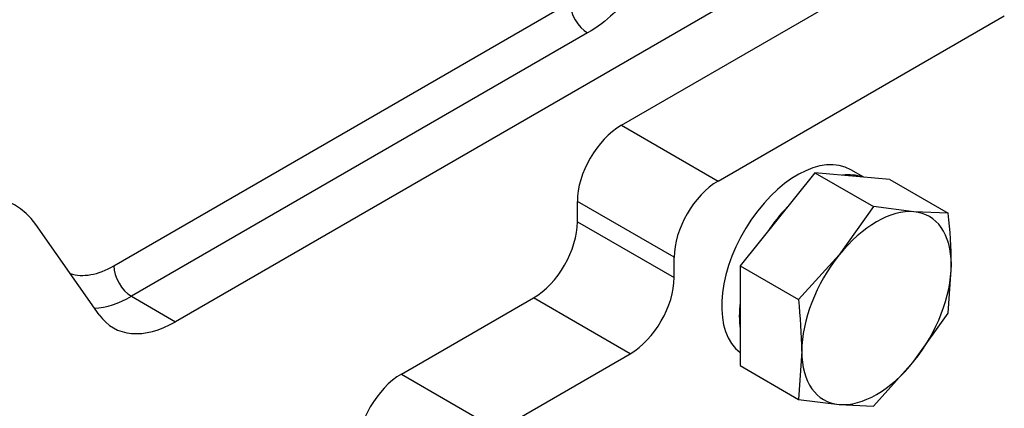
# Model space of a CAD drawing. Units: millimetres. Extents: x 0 to 410, y 0 to 287.
# Drawn here: x 135 to 155, y 90 to 98 of the extents above; entities that cross this region are included whole.
import ezdxf

# ---------------------------------------------------------------- set-up
doc = ezdxf.new("R2010")
doc.units = ezdxf.units.MM
for name, color, linetype in [('17210009', 7, 'Continuous'), ('17210026', 7, 'Continuous'), ('DIAMETROM10_DIN1', 7, 'Continuous'), ('DIN-933_M10_X_30', 7, 'Continuous'), ('Predeterminado', 7, 'Continuous')]:
    doc.layers.add(name, color=color, linetype=linetype)

# ---------------------------------------------------------------- blocks, each defined once
blk = doc.blocks.new('SE2')
at = {"layer": '17210009', "color": 7, "linetype": 'Continuous'}
for p, q in [((150.821, 98.664), (138.504, 91.552)), ((137.267, 92.675), (146.429, 97.965)), ((146.783, 97.353), (137.62, 92.063)), ((136.973, 91.689), (135.698, 93.504)), ((137.62, 92.063), (138.504, 91.552))]:
    blk.add_line(p, q, dxfattribs=at)
for centre, major_axis, start_param, end_param in [((146.783, 97.761), (-0.25, 0.433), 0.785398, 2.356194), ((133.401, 90.647), (-1.875, -3.248), 2.879793, 3.926991), ((137.267, 94.308), (1, 1.732), 3.256917, 3.926991), ((137.62, 92.471), (-0.25, 0.433), 0.785398, 2.356194), ((137.62, 94.104), (1.25, 2.165), 3.494423, 3.926991), ((138.504, 93.594), (1.25, 2.165), 2.879793, 3.926991)]:
    blk.add_ellipse(centre, major_axis=major_axis, ratio=0.57735, start_param=start_param, end_param=end_param, dxfattribs=at)
blk.add_open_spline([(147.564, 99.158), (147.651, 99.001), (147.698, 98.841), (147.71, 98.597), (147.704, 98.515), (147.673, 98.353), (147.648, 98.273), (147.579, 98.116), (147.535, 98.038), (147.429, 97.886), (147.367, 97.812), (147.155, 97.598), (146.984, 97.469), (146.783, 97.353)], degree=3, knots=[0, 0, 0, 0, 0.25, 0.25, 0.375, 0.375, 0.5, 0.5, 0.625, 0.625, 0.75, 0.75, 1, 1, 1, 1], dxfattribs=at)
at = {"layer": '17210026', "color": 7, "linetype": 'Continuous'}
for p, q in [((147.462, 95.5), (153.212, 98.819)), ((149.407, 94.377), (155.156, 97.696)), ((147.462, 95.5), (149.407, 94.377)), ((148.523, 92.846), (146.579, 93.969)), ((146.579, 93.56), (146.579, 93.969)), ((146.579, 93.56), (148.523, 92.438)), ((148.523, 92.438), (148.523, 92.846)), ((143.043, 90.499), (145.695, 92.03)), ((147.639, 90.907), (145.695, 92.03)), ((144.988, 89.376), (147.639, 90.907)), ((143.043, 90.499), (144.988, 89.376))]:
    blk.add_line(p, q, dxfattribs=at)
for centre, major_axis, start_param, end_param in [((147.462, 94.479), (-0.625, -1.083), 3.926991, 5.497787), ((149.407, 93.356), (0.625, 1.083), 0.785398, 2.356194), ((145.695, 93.05), (-0.625, -1.083), 0.785398, 2.356194), ((147.639, 91.928), (0.625, 1.083), 3.926991, 5.497787), ((143.043, 89.478), (-0.625, -1.083), 3.926991, 5.497787)]:
    blk.add_ellipse(centre, major_axis=major_axis, ratio=0.57735, start_param=start_param, end_param=end_param, dxfattribs=at)
at = {"layer": 'DIAMETROM10_DIN1', "color": 7, "linetype": 'Continuous'}
blk.add_line((152.333, 94.456), (152.073, 94.606), dxfattribs=at)
for centre, start_param, end_param in [((150.998, 92.744), 3.141593, 6.211687), ((151.352, 92.54), 3.250745, 3.556039), ((151.352, 92.54), 4.297943, 4.603236), ((151.352, 92.54), 5.34514, 5.650434)]:
    blk.add_ellipse(centre, major_axis=(-1.075, -1.862), ratio=0.57735, start_param=start_param, end_param=end_param, dxfattribs=at)
at = {"layer": 'DIN-933_M10_X_30', "color": 7, "linetype": 'Continuous'}
for p, q in [((151.352, 94.543), (149.849, 92.674)), ((152.854, 94.409), (151.352, 94.543)), ((151.352, 94.543), (152.527, 93.865)), ((152.854, 94.409), (154.029, 93.731)), ((152.527, 93.865), (151.838, 92.894)), ((153.34, 93.762), (152.527, 93.865)), ((154.029, 93.731), (153.34, 93.762)), ((151.838, 92.894), (151.024, 91.996)), ((149.849, 92.674), (149.849, 90.671)), ((149.849, 92.674), (151.024, 91.996)), ((154.029, 91.727), (154.092, 92.693)), ((153.34, 90.757), (154.029, 91.727)), ((151.086, 90.958), (151.024, 89.992)), ((149.849, 90.671), (151.024, 89.992)), ((152.527, 89.858), (153.34, 90.757)), ((151.024, 89.992), (151.838, 89.889)), ((151.838, 89.889), (152.527, 89.858))]:
    blk.add_line(p, q, dxfattribs=at)
for centre in [(144.553, 92.641), (141.548, 90.906)]:
    blk.add_arc(centre, 9.539, 0.3112, 6.5587, dxfattribs=at)
for major_axis, start_param, end_param in [((1.062, 1.84), 0.261799, 1.308997), ((-1.062, -1.84), 2.356194, 3.403392), ((-1.062, -1.84), 4.45059, 5.497787), ((1.062, 1.84), 4.45059, 5.497787), ((1.062, 1.84), 2.356194, 3.403392), ((-1.062, -1.84), 0.261799, 1.308997)]:
    blk.add_ellipse((152.589, 91.825), major_axis=major_axis, ratio=0.57735, start_param=start_param, end_param=end_param, dxfattribs=at)

msp = doc.modelspace()

# ---------------------------------------------------------------- block references
at = {"layer": 'Predeterminado'}
msp.add_blockref('SE2', (0, 0), dxfattribs=at)

doc.saveas('drawing.dxf')
